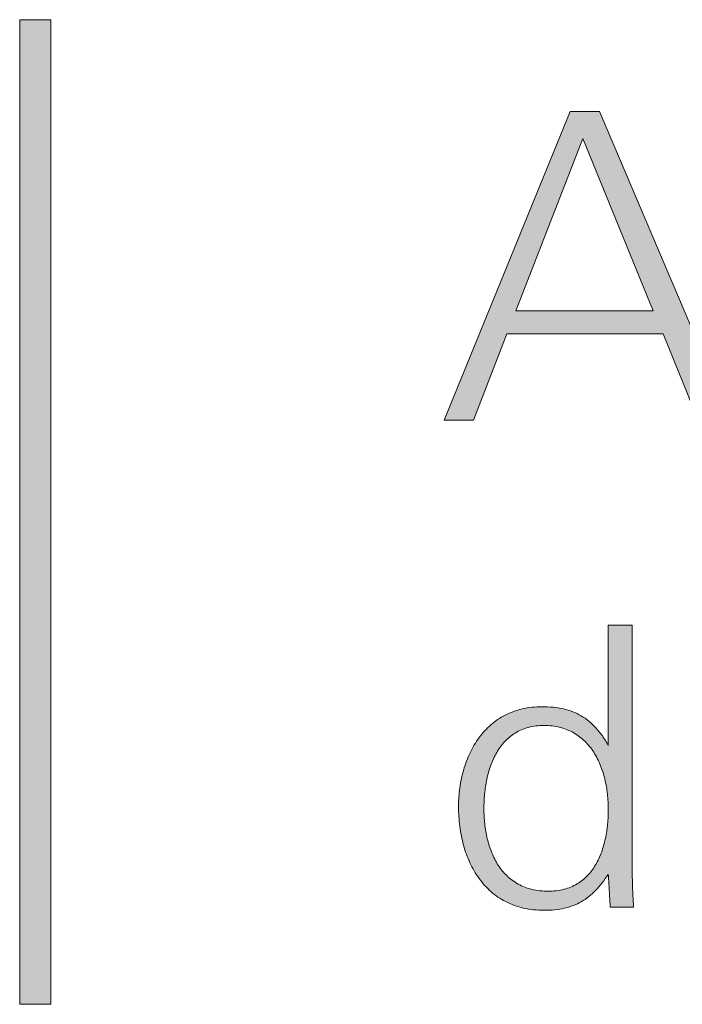
# Model space of a CAD drawing. Units: millimetres. Extents: x 0 to 140, y 0 to 198.
# Drawn here: x 114 to 117, y 21 to 25 of the extents above; entities that cross this region are included whole.
import ezdxf
from ezdxf.enums import TextEntityAlignment as Align

# ---------------------------------------------------------------- set-up
doc = ezdxf.new("R2010")
doc.units = ezdxf.units.MM
doc.header["$LTSCALE"] = 0.666667
doc.layers.add('Ebene 1', color=7, linetype='Continuous', lineweight=25)
doc.layers.add('Symbole(DIN)', color=7, linetype='Continuous', lineweight=25)
doc.layers.add('Schraffur', color=179, linetype='Continuous', lineweight=25, true_color=0x1e1e47)
doc.styles.add('Textstil66', font='arial.ttf')
doc.styles.add('Textstil99', font='arial.ttf')

# ---------------------------------------------------------------- blocks, each defined once
blk = doc.blocks.new('Schriftfelder COMPASS')
at = {"layer": 'Schraffur'}
blk.add_hatch(color=7, dxfattribs=at).paths.add_polyline_path([(179.0501, 71.7267), (179.0501, 77.775), (179.2415, 77.775), (179.2415, 71.7267)])
h = blk.add_hatch(color=7, dxfattribs=at)
h.paths.add_polyline_path([(182.5104, 77.0459), (182.9432, 75.9866), (182.0988, 75.9866)], flags=0)
h.paths.add_polyline_path([(183.0033, 75.8451), (182.0437, 75.8451), (181.8392, 75.3154), (181.6582, 75.3154), (182.4318, 77.2112), (182.6128, 77.2112), (183.4176, 75.3154), (183.2184, 75.3154)])
h = blk.add_hatch(color=7, dxfattribs=at)
edge = h.paths.add_edge_path(flags=0)
edge.add_spline(control_points=[(182.2715, 73.4395), (182.3049, 73.4392), (182.3687, 73.4328), (182.4553, 73.3983), (182.5254, 73.3447), (182.5798, 73.2763), (182.6201, 73.197), (182.6475, 73.1099), (182.6633, 73.0182), (182.6681, 72.9256), (182.6639, 72.834), (182.6507, 72.7452), (182.627, 72.6603), (182.5912, 72.5825), (182.5414, 72.5151), (182.4755, 72.4621), (182.3922, 72.428), (182.2965, 72.418), (182.1997, 72.428), (182.1123, 72.461), (182.0419, 72.5131), (181.9875, 72.5801), (181.9477, 72.6581), (181.9209, 72.7442), (181.9056, 72.8355), (181.901, 72.9279), (181.9052, 73.0197), (181.9185, 73.1089), (181.9422, 73.1948), (181.978, 73.2739), (182.0277, 73.3428), (182.0935, 73.3974), (182.1768, 73.4325), (182.2389, 73.4398), (182.2715, 73.4395)], knot_values=[0, 0, 0, 0, 0.035003, 0.066426, 0.096374, 0.126375, 0.157226, 0.189089, 0.221686, 0.254459, 0.286045, 0.31757, 0.348361, 0.378051, 0.406772, 0.435379, 0.465575, 0.4997, 0.535171, 0.566681, 0.596363, 0.625879, 0.656192, 0.687623, 0.720012, 0.752893, 0.784368, 0.816075, 0.847246, 0.877408, 0.906579, 0.93551, 0.965855, 1, 1, 1, 1], degree=3, periodic=0)
edge = h.paths.add_edge_path()
edge.add_spline(control_points=[(182.6666, 72.5245), (182.6419, 72.4901), (182.5954, 72.4256), (182.5183, 72.3637), (182.4514, 72.3319), (182.3965, 72.3154), (182.336, 72.306), (182.251, 72.3022), (182.1473, 72.3122), (182.0354, 72.3524), (181.9427, 72.4158), (181.8689, 72.4981), (181.8132, 72.5953), (181.7743, 72.7039), (181.7516, 72.8205), (181.7442, 72.9394), (181.7517, 73.0568), (181.775, 73.1684), (181.814, 73.2727), (181.8695, 73.3664), (181.942, 73.446), (182.0322, 73.5074), (182.1401, 73.5466), (182.2415, 73.5566), (182.3265, 73.5526), (182.3898, 73.5428), (182.4478, 73.5254), (182.5007, 73.5003), (182.5488, 73.467), (182.5924, 73.4252), (182.6325, 73.3751), (182.6549, 73.3371), (182.6666, 73.3174)], knot_values=[0, 0, 0, 0, 0.012668, 0.023759, 0.029191, 0.034825, 0.040872, 0.047522, 0.060308, 0.071857, 0.082803, 0.093658, 0.104747, 0.116221, 0.128089, 0.140273, 0.151876, 0.163265, 0.174357, 0.185143, 0.195734, 0.206396, 0.217566, 0.229815, 0.236695, 0.243044, 0.249012, 0.254777, 0.260538, 0.266494, 0.272833, 0.279714, 0.279714, 0.279714, 0.279714], degree=3, periodic=0)
edge.add_spline(control_points=[(182.6666, 73.3174), (182.6666, 73.3181), (182.6666, 73.3208), (182.6666, 73.3269), (182.6666, 73.3368), (182.6666, 73.3502), (182.6666, 73.3668), (182.6666, 73.3864), (182.6666, 73.4087), (182.6666, 73.443), (182.6666, 73.4907), (182.6666, 73.5752), (182.6666, 73.6863), (182.6666, 73.7974), (182.6666, 73.8819), (182.6666, 73.9296), (182.6666, 73.9639), (182.6666, 73.9862), (182.6666, 74.0058), (182.6666, 74.0224), (182.6666, 74.0358), (182.6666, 74.0456), (182.6666, 74.0517), (182.6666, 74.0545), (182.6666, 74.0552)], knot_values=[0, 0, 0, 0, 0.000212, 0.000829, 0.001824, 0.00317, 0.004841, 0.006809, 0.009047, 0.011528, 0.017112, 0.023344, 0.03689, 0.050435, 0.056667, 0.062251, 0.064732, 0.06697, 0.068938, 0.070609, 0.071955, 0.072951, 0.073567, 0.073779, 0.073779, 0.073779, 0.073779], degree=3, periodic=0)
edge.add_spline(control_points=[(182.6666, 74.0552), (182.6668, 74.0552), (182.6673, 74.0552), (182.6685, 74.0552), (182.6705, 74.0552), (182.6731, 74.0552), (182.6764, 74.0552), (182.6803, 74.0552), (182.6847, 74.0552), (182.6915, 74.0552), (182.701, 74.0552), (182.7177, 74.0552), (182.7398, 74.0552), (182.7618, 74.0552), (182.7785, 74.0552), (182.788, 74.0552), (182.7948, 74.0552), (182.7992, 74.0552), (182.8031, 74.0552), (182.8064, 74.0552), (182.8091, 74.0552), (182.811, 74.0552), (182.8122, 74.0552), (182.8128, 74.0552), (182.8129, 74.0552)], knot_values=[0, 0, 0, 0, 0.000042, 0.000164, 0.000362, 0.000629, 0.00096, 0.00135, 0.001794, 0.002286, 0.003393, 0.004629, 0.007314, 0.01, 0.011236, 0.012343, 0.012835, 0.013278, 0.013669, 0.014, 0.014267, 0.014464, 0.014586, 0.014628, 0.014628, 0.014628, 0.014628], degree=3, periodic=0)
edge.add_spline(control_points=[(182.8129, 74.0552), (182.8129, 74.0539), (182.8129, 74.0487), (182.8129, 74.0374), (182.8129, 74.0191), (182.8129, 73.9943), (182.8129, 73.9634), (182.8129, 73.9271), (182.8129, 73.8857), (182.8129, 73.8219), (182.8129, 73.7334), (182.8129, 73.5764), (182.8129, 73.3701), (182.8129, 73.1638), (182.8129, 73.0068), (182.8129, 72.9183), (182.8129, 72.8545), (182.8129, 72.8131), (182.8129, 72.7768), (182.8129, 72.7459), (182.8129, 72.7211), (182.8129, 72.7027), (182.8129, 72.6915), (182.8129, 72.6863), (182.8129, 72.685)], knot_values=[0, 0, 0, 0, 0.000393, 0.001539, 0.003387, 0.005887, 0.00899, 0.012644, 0.016801, 0.021409, 0.031778, 0.043352, 0.068508, 0.093663, 0.105237, 0.115607, 0.120214, 0.124371, 0.128025, 0.131128, 0.133628, 0.135476, 0.136622, 0.137015, 0.137015, 0.137015, 0.137015], degree=3, periodic=0)
edge.add_spline(control_points=[(182.8129, 72.685), (182.8129, 72.6247), (182.813, 72.5342), (182.8163, 72.4135), (182.8203, 72.3533), (182.8223, 72.3233)], knot_values=[0, 0, 0, 0, 0.018088, 0.027161, 0.036197, 0.036197, 0.036197, 0.036197], degree=3, periodic=0)
edge.add_spline(control_points=[(182.8223, 72.3233), (182.8222, 72.3233), (182.8217, 72.3233), (182.8205, 72.3233), (182.8186, 72.3233), (182.816, 72.3233), (182.8127, 72.3233), (182.8089, 72.3233), (182.8046, 72.3233), (182.7979, 72.3233), (182.7886, 72.3233), (182.7721, 72.3233), (182.7505, 72.3233), (182.7289, 72.3233), (182.7124, 72.3233), (182.7032, 72.3233), (182.6965, 72.3233), (182.6921, 72.3233), (182.6883, 72.3233), (182.6851, 72.3233), (182.6825, 72.3233), (182.6806, 72.3233), (182.6794, 72.3233), (182.6788, 72.3233), (182.6787, 72.3233)], knot_values=[0, 0, 0, 0, 0.000041, 0.000161, 0.000355, 0.000617, 0.000943, 0.001326, 0.001761, 0.002245, 0.003332, 0.004545, 0.007182, 0.00982, 0.011033, 0.01212, 0.012603, 0.013039, 0.013422, 0.013748, 0.01401, 0.014204, 0.014324, 0.014365, 0.014365, 0.014365, 0.014365], degree=3, periodic=0)
edge.add_spline(control_points=[(182.6787, 72.3233), (182.6787, 72.3235), (182.6786, 72.3242), (182.6785, 72.3259), (182.6784, 72.3286), (182.6782, 72.3322), (182.6779, 72.3367), (182.6776, 72.3421), (182.6772, 72.3482), (182.6766, 72.3575), (182.6759, 72.3705), (182.6745, 72.3936), (182.6727, 72.4239), (182.6708, 72.4542), (182.6695, 72.4772), (182.6687, 72.4902), (182.6681, 72.4996), (182.6677, 72.5056), (182.6674, 72.511), (182.6672, 72.5155), (182.6669, 72.5192), (182.6668, 72.5219), (182.6667, 72.5235), (182.6666, 72.5243), (182.6666, 72.5245)], knot_values=[0, 0, 0, 0, 0.000058, 0.000226, 0.000498, 0.000866, 0.001322, 0.00186, 0.002471, 0.003149, 0.004675, 0.006377, 0.010078, 0.013778, 0.015481, 0.017006, 0.017684, 0.018296, 0.018833, 0.01929, 0.019658, 0.019929, 0.020098, 0.020156, 0.020156, 0.020156, 0.020156], degree=3, periodic=0)
at = {"layer": 'Ebene 1', "lineweight": 5}
for p, q in [((179.0501, 71.7267), (179.0501, 77.775)), ((179.0501, 77.775), (179.2415, 77.775)), ((179.2415, 77.775), (179.2415, 71.7267)), ((179.2415, 71.7267), (179.0501, 71.7267))]:
    blk.add_line(p, q, dxfattribs=at)
at = {"layer": 'Ebene 1', "color": 7, "linetype": 'Continuous', "lineweight": 5}
for p, q in [((181.6582, 75.3154), (182.4318, 77.2112)), ((182.4318, 77.2112), (182.6128, 77.2112)), ((182.6128, 77.2112), (183.4176, 75.3154)), ((182.5104, 77.0459), (182.0988, 75.9866)), ((182.9432, 75.9866), (182.5104, 77.0459)), ((182.0988, 75.9866), (182.9432, 75.9866)), ((182.0437, 75.8451), (181.8392, 75.3154)), ((183.0033, 75.8451), (182.0437, 75.8451)), ((183.2184, 75.3154), (183.0033, 75.8451)), ((181.8392, 75.3154), (181.6582, 75.3154))]:
    blk.add_line(p, q, dxfattribs=at)
for points, knots in [([(182.6666, 73.3174), (182.6666, 73.3181), (182.6666, 73.3208), (182.6666, 73.3269), (182.6666, 73.3368), (182.6666, 73.3502), (182.6666, 73.3668), (182.6666, 73.3864), (182.6666, 73.4087), (182.6666, 73.443), (182.6666, 73.4907), (182.6666, 73.5752), (182.6666, 73.6863), (182.6666, 73.7974), (182.6666, 73.8819), (182.6666, 73.9296), (182.6666, 73.9639), (182.6666, 73.9862), (182.6666, 74.0058), (182.6666, 74.0224), (182.6666, 74.0358), (182.6666, 74.0456), (182.6666, 74.0517), (182.6666, 74.0545), (182.6666, 74.0552)], [0, 0, 0, 0, 0.00021165, 0.00082857, 0.00182376, 0.0031702, 0.00484085, 0.00680871, 0.00904676, 0.01152798, 0.01711185, 0.02334416, 0.03688954, 0.05043492, 0.05666724, 0.06225111, 0.06473232, 0.06697037, 0.06893824, 0.07060889, 0.07195533, 0.07295052, 0.07356744, 0.07377909, 0.07377909, 0.07377909, 0.07377909]), ([(182.6666, 74.0552), (182.6668, 74.0552), (182.6673, 74.0552), (182.6685, 74.0552), (182.6705, 74.0552), (182.6731, 74.0552), (182.6764, 74.0552), (182.6803, 74.0552), (182.6847, 74.0552), (182.6915, 74.0552), (182.701, 74.0552), (182.7177, 74.0552), (182.7398, 74.0552), (182.7618, 74.0552), (182.7785, 74.0552), (182.788, 74.0552), (182.7948, 74.0552), (182.7992, 74.0552), (182.8031, 74.0552), (182.8064, 74.0552), (182.8091, 74.0552), (182.811, 74.0552), (182.8122, 74.0552), (182.8128, 74.0552), (182.8129, 74.0552)], [0, 0, 0, 0, 0.00004196, 0.00016428, 0.0003616, 0.00062857, 0.00095981, 0.00134999, 0.00179373, 0.00228569, 0.00339282, 0.00462852, 0.00731421, 0.0099999, 0.0112356, 0.01234273, 0.01283469, 0.01327844, 0.01366861, 0.01399986, 0.01426682, 0.01446414, 0.01458646, 0.01462842, 0.01462842, 0.01462842, 0.01462842]), ([(182.8129, 74.0552), (182.8129, 74.0539), (182.8129, 74.0487), (182.8129, 74.0374), (182.8129, 74.0191), (182.8129, 73.9943), (182.8129, 73.9634), (182.8129, 73.9271), (182.8129, 73.8857), (182.8129, 73.8219), (182.8129, 73.7334), (182.8129, 73.5764), (182.8129, 73.3701), (182.8129, 73.1638), (182.8129, 73.0068), (182.8129, 72.9183), (182.8129, 72.8545), (182.8129, 72.8131), (182.8129, 72.7768), (182.8129, 72.7459), (182.8129, 72.7211), (182.8129, 72.7027), (182.8129, 72.6915), (182.8129, 72.6863), (182.8129, 72.685)], [0, 0, 0, 0, 0.000393, 0.0015387, 0.0033869, 0.0058874, 0.0089899, 0.0126445, 0.0168007, 0.0214086, 0.0317784, 0.0433525, 0.0685076, 0.0936627, 0.1052367, 0.1156066, 0.1202144, 0.1243707, 0.1280252, 0.1311278, 0.1336283, 0.1354764, 0.1366221, 0.1370152, 0.1370152, 0.1370152, 0.1370152]), ([(182.6666, 72.5245), (182.6419, 72.4901), (182.5954, 72.4256), (182.5183, 72.3637), (182.4514, 72.3319), (182.3965, 72.3154), (182.336, 72.306), (182.251, 72.3022), (182.1473, 72.3122), (182.0354, 72.3524), (181.9427, 72.4158), (181.8689, 72.4981), (181.8132, 72.5953), (181.7743, 72.7039), (181.7516, 72.8205), (181.7442, 72.9394), (181.7517, 73.0568), (181.775, 73.1684), (181.814, 73.2727), (181.8695, 73.3664), (181.942, 73.446), (182.0322, 73.5074), (182.1401, 73.5466), (182.2415, 73.5566), (182.3265, 73.5526), (182.3898, 73.5428), (182.4478, 73.5254), (182.5007, 73.5003), (182.5488, 73.467), (182.5924, 73.4252), (182.6325, 73.3751), (182.6549, 73.3371), (182.6666, 73.3174)], [0, 0, 0, 0, 0.0126683, 0.0237592, 0.029191, 0.0348251, 0.0408722, 0.0475218, 0.0603083, 0.0718567, 0.0828034, 0.0936579, 0.1047472, 0.1162206, 0.1280894, 0.1402727, 0.1518762, 0.1632653, 0.1743568, 0.1851433, 0.1957344, 0.2063964, 0.2175662, 0.2298146, 0.2366949, 0.243044, 0.2490119, 0.2547772, 0.2605377, 0.2664943, 0.2728331, 0.2797141, 0.2797141, 0.2797141, 0.2797141]), ([(182.2715, 73.4395), (182.2389, 73.4398), (182.1768, 73.4325), (182.0935, 73.3974), (182.0277, 73.3428), (181.978, 73.2739), (181.9422, 73.1948), (181.9185, 73.1089), (181.9052, 73.0197), (181.901, 72.9279), (181.9056, 72.8355), (181.9209, 72.7442), (181.9477, 72.6581), (181.9875, 72.5801), (182.0419, 72.5131), (182.1123, 72.461), (182.1997, 72.428), (182.2965, 72.418), (182.3922, 72.428), (182.4755, 72.4621), (182.5414, 72.5151), (182.5912, 72.5825), (182.627, 72.6603), (182.6507, 72.7452), (182.6639, 72.834), (182.6681, 72.9256), (182.6633, 73.0182), (182.6475, 73.1099), (182.6201, 73.197), (182.5798, 73.2763), (182.5254, 73.3447), (182.4553, 73.3983), (182.3687, 73.4328), (182.3049, 73.4392), (182.2715, 73.4395)], [0, 0, 0, 0, 0.034145, 0.06449, 0.093421, 0.122592, 0.152754, 0.183925, 0.215632, 0.247107, 0.279988, 0.312377, 0.343808, 0.374121, 0.403637, 0.433319, 0.464829, 0.5003, 0.534425, 0.564621, 0.593228, 0.621949, 0.651639, 0.68243, 0.713955, 0.745541, 0.778314, 0.810911, 0.842774, 0.873625, 0.903626, 0.933574, 0.964997, 1, 1, 1, 1]), ([(182.8129, 72.685), (182.8129, 72.6247), (182.813, 72.5342), (182.8163, 72.4135), (182.8203, 72.3533), (182.8223, 72.3233)], [0, 0, 0, 0, 0.01808823, 0.0271612, 0.03619693, 0.03619693, 0.03619693, 0.03619693]), ([(182.6787, 72.3233), (182.6787, 72.3235), (182.6786, 72.3242), (182.6785, 72.3259), (182.6784, 72.3286), (182.6782, 72.3322), (182.6779, 72.3367), (182.6776, 72.3421), (182.6772, 72.3482), (182.6766, 72.3575), (182.6759, 72.3705), (182.6745, 72.3936), (182.6727, 72.4239), (182.6708, 72.4542), (182.6695, 72.4772), (182.6687, 72.4902), (182.6681, 72.4996), (182.6677, 72.5056), (182.6674, 72.511), (182.6672, 72.5155), (182.6669, 72.5192), (182.6668, 72.5219), (182.6667, 72.5235), (182.6666, 72.5243), (182.6666, 72.5245)], [0, 0, 0, 0, 0.00005782, 0.00022636, 0.00049824, 0.00086607, 0.00132248, 0.00186008, 0.0024715, 0.00314935, 0.00467481, 0.00637742, 0.0100779, 0.01377838, 0.015481, 0.01700646, 0.01768431, 0.01829573, 0.01883333, 0.01928974, 0.01965757, 0.01992945, 0.02009799, 0.02015581, 0.02015581, 0.02015581, 0.02015581]), ([(182.8223, 72.3233), (182.8222, 72.3233), (182.8217, 72.3233), (182.8205, 72.3233), (182.8186, 72.3233), (182.816, 72.3233), (182.8127, 72.3233), (182.8089, 72.3233), (182.8046, 72.3233), (182.7979, 72.3233), (182.7886, 72.3233), (182.7721, 72.3233), (182.7505, 72.3233), (182.7289, 72.3233), (182.7124, 72.3233), (182.7032, 72.3233), (182.6965, 72.3233), (182.6921, 72.3233), (182.6883, 72.3233), (182.6851, 72.3233), (182.6825, 72.3233), (182.6806, 72.3233), (182.6794, 72.3233), (182.6788, 72.3233), (182.6787, 72.3233)], [0, 0, 0, 0, 0.00004121, 0.00016132, 0.00035509, 0.00061724, 0.00094252, 0.00132566, 0.00176141, 0.00224451, 0.00333169, 0.00454513, 0.00718242, 0.00981972, 0.01103316, 0.01212034, 0.01260344, 0.01303919, 0.01342233, 0.01374761, 0.01400976, 0.01420352, 0.01432364, 0.01436485, 0.01436485, 0.01436485, 0.01436485])]:
    blk.add_open_spline(points, degree=3, knots=knots, dxfattribs=at)
at = {"layer": 'Symbole(DIN)'}
for tag, p, height, style in [('1AIMD_REVISION_DESCRIPTION_001', (23.6041, 102.55), 1.4, 'Textstil99'), ('1AIMD_REVISION_INDEX_001', (19.0043, 102.5443), 1.4, 'Textstil99'), ('1AIMD_REVISION_DATE_001', (87.7958, 102.5443), 1.4, 'Textstil99'), ('1AIMD_REVISION_USERNAME_001', (98.7292, 102.5252), 1.4, 'Textstil99'), ('2AIMD_REVISION_INDEX_001', (18.8764, 97.5443), 1.4, 'Textstil99'), ('2AIMD_REVISION_DESCRIPTION_001', (23.7073, 97.5261), 1.4, 'Textstil99'), ('2AIMD_REVISION_DATE_001', (87.7719, 97.5443), 1.4, 'Textstil99'), ('2AIMD_REVISION_USERNAME_001', (98.6815, 97.55), 1.4, 'Textstil99'), ('3AIMD_REVISION_INDEX_001', (18.8692, 92.5443), 1.4, 'Textstil99'), ('3AIMD_REVISION_DESCRIPTION_001', (23.6653, 92.5261), 1.4, 'Textstil99'), ('3AIMD_REVISION_DATE_001', (87.6402, 92.5443), 1.4, 'Textstil99'), ('3AIMD_REVISION_USERNAME_001', (98.608, 92.55), 1.4, 'Textstil99'), ('<Maßstab>_001', (72.0489, 76.7418), 2, 'Textstil66'), ('ERSTELLUNGSDATUM_001', (105.1402, 77.5443), 1.4, 'Textstil99'), ('KONTROLLDATUM_001', (105.2958, 72.5443), 1.4, 'Textstil99'), ('Blattgröße_001', (72.3531, 67.25), 2, 'Textstil66'), ('AIMD_MATERIAL_001', (33.7321, 61.9159), 2, 'Textstil66'), ('TITEL_001', (72.1485, 61.9159), 2, 'Textstil66'), ('BAUTEILNUMMER_001', (33.7457, 51.9159), 2, 'Textstil66')]:
    blk.add_attdef(tag, p, '', height=height, dxfattribs=dict(at, style=style))
at = {"layer": 'Symbole(DIN)', "style": 'Textstil99'}
for tag, p in [('5AIMD_REVISION_INDEX', (113.7531, 103.95)), ('5AIMD_REVISION_DATE', (182.8531, 103.95)), ('6AIMD_REVISION_INDEX', (113.7531, 98.95)), ('6AIMD_REVISION_DATE', (182.8531, 98.95)), ('7AIMD_REVISION_INDEX', (113.7531, 93.95)), ('7AIMD_REVISION_DATE', (182.8531, 93.95)), ('4AIMD_REVISION_INDEX', (19.9531, 88.95)), ('8AIMD_REVISION_INDEX', (113.7531, 88.95)), ('8AIMD_REVISION_DATE', (182.8531, 88.95))]:
    blk.add_attdef(tag, text='', height=1.4, dxfattribs=at).set_placement(p, align=Align.TOP_CENTER)
for tag, p in [('5AIMD_REVISION_DESCRIPTION', (118.7531, 103.95)), ('5AIMD_REVISION_USERNAME', (193.7531, 103.95)), ('6AIMD_REVISION_DESCRIPTION', (118.7531, 98.95)), ('6AIMD_REVISION_USERNAME', (193.7531, 98.95)), ('7AIMD_REVISION_DESCRIPTION', (118.7531, 93.95)), ('7AIMD_REVISION_USERNAME', (193.7531, 93.95)), ('4AIMD_REVISION_DESCRIPTION', (23.7531, 88.95)), ('4AIMD_REVISION_DATE', (87.8531, 88.95)), ('4AIMD_REVISION_USERNAME', (98.7531, 88.95)), ('8AIMD_REVISION_DESCRIPTION', (118.7531, 88.95)), ('8AIMD_REVISION_USERNAME', (193.7531, 88.95)), ('GENEHM.DAT._KONSTR.', (105.3531, 68.95)), ('KONSTR._GEN._VON', (123.3531, 68.95))]:
    blk.add_attdef(tag, text='', height=1.4, dxfattribs=at).set_placement(p, align=Align.TOP_LEFT)

msp = doc.modelspace()

# ---------------------------------------------------------------- block references
at = {"xscale": 0.6666666666666666, "yscale": 0.6666666666666666, "zscale": 0.6666666666666666}
msp.add_blockref('Schriftfelder COMPASS', (-5.3021, -26.5), dxfattribs=at)

doc.saveas('drawing.dxf')
